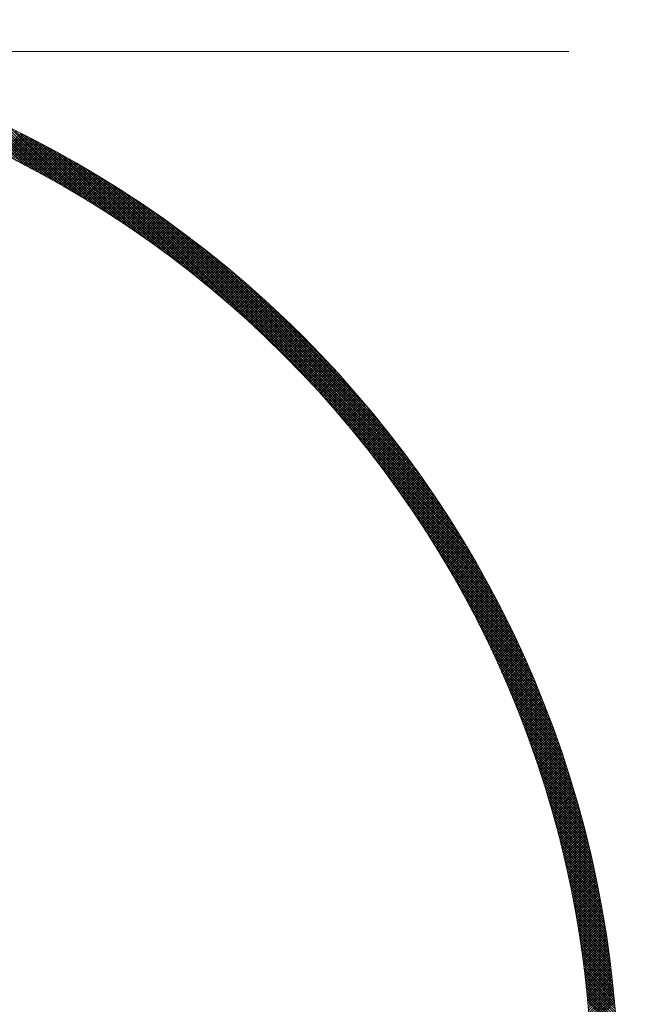
# Model space of a CAD drawing. Units: millimetres. Extents: x 55913 to 63967, y -1380 to 4142.
# Drawn here: x 57571 to 57605, y 3088 to 3143 of the extents above; entities that cross this region are included whole.
import ezdxf

# ---------------------------------------------------------------- set-up
doc = ezdxf.new("R2010")
doc.units = ezdxf.units.MM
doc.header["$LTSCALE"] = 101.6
doc.linetypes.add('破線の種類-8', pattern=[1.25, 0.625, -0.20828, 0.06943, -0.13893, 0.06943, -0.13893])
doc.layers.add('一般', color=7, linetype='Continuous', lineweight=5)

# ---------------------------------------------------------------- blocks, each defined once
blk = doc.blocks.new('グループ-10')
at = {"layer": '一般', "color": 7, "linetype": '破線の種類-8', "lineweight": 15}
blk.add_line((57728.845, 3141.643), (57197.348, 3141.643), dxfattribs=at)
at = {"layer": '一般', "color": 7, "lineweight": 15}
for p, q in [((57571.221, 3135.222), (57568.056, 3138.388)), ((57571.518, 3135.067), (57568.306, 3138.278)), ((57571.819, 3134.907), (57568.56, 3138.167)), ((57572.125, 3134.743), (57568.815, 3138.052)), ((57572.436, 3134.573), (57569.073, 3137.936)), ((57572.753, 3134.398), (57569.334, 3137.816)), ((57573.075, 3134.217), (57569.598, 3137.694)), ((57573.404, 3134.029), (57569.865, 3137.569)), ((57573.739, 3133.835), (57570.134, 3137.44)), ((57574.082, 3133.634), (57570.407, 3137.309)), ((57574.432, 3133.425), (57570.683, 3137.174)), ((57569.897, 3135.889), (57571.017, 3137.009)), ((57569.992, 3135.843), (57571.111, 3136.962)), ((57570.087, 3135.796), (57571.206, 3136.915)), ((57570.182, 3135.749), (57571.3, 3136.867)), ((57570.276, 3135.702), (57571.394, 3136.82)), ((57570.371, 3135.655), (57571.487, 3136.772)), ((57570.465, 3135.608), (57571.581, 3136.724)), ((57570.559, 3135.561), (57571.674, 3136.676)), ((57570.653, 3135.513), (57571.768, 3136.628)), ((57570.747, 3135.466), (57571.861, 3136.58)), ((57574.791, 3133.208), (57570.963, 3137.036)), ((57575.159, 3132.981), (57571.246, 3136.894)), ((57575.538, 3132.744), (57571.533, 3136.749)), ((57575.927, 3132.496), (57571.824, 3136.599)), ((57570.84, 3135.418), (57571.954, 3136.532)), ((57570.934, 3135.37), (57572.047, 3136.483)), ((57571.027, 3135.322), (57572.14, 3136.435)), ((57571.121, 3135.274), (57572.232, 3136.386)), ((57571.214, 3135.226), (57572.325, 3136.337)), ((57571.307, 3135.177), (57572.417, 3136.288)), ((57571.4, 3135.129), (57572.51, 3136.239)), ((57571.493, 3135.08), (57572.602, 3136.19)), ((57571.585, 3135.031), (57572.694, 3136.14)), ((57571.678, 3134.982), (57572.786, 3136.091)), ((57571.77, 3134.933), (57572.878, 3136.041)), ((57571.862, 3134.884), (57572.969, 3135.991)), ((57576.329, 3132.236), (57572.119, 3136.445)), ((57576.744, 3131.962), (57572.419, 3136.287)), ((57577.176, 3131.672), (57572.723, 3136.124)), ((57571.954, 3134.835), (57573.061, 3135.941)), ((57572.046, 3134.785), (57573.152, 3135.891)), ((57572.138, 3134.736), (57573.243, 3135.841)), ((57572.23, 3134.686), (57573.334, 3135.791)), ((57572.321, 3134.636), (57573.425, 3135.74)), ((57572.412, 3134.586), (57573.516, 3135.69)), ((57572.504, 3134.536), (57573.607, 3135.639)), ((57572.595, 3134.485), (57573.697, 3135.588)), ((57572.686, 3134.435), (57573.788, 3135.537)), ((57572.777, 3134.384), (57573.878, 3135.486)), ((57577.625, 3131.364), (57573.032, 3135.957)), ((57578.095, 3131.035), (57573.347, 3135.784)), ((57578.59, 3130.681), (57573.667, 3135.605)), ((57572.867, 3134.334), (57573.968, 3135.435)), ((57572.958, 3134.283), (57574.058, 3135.383)), ((57573.048, 3134.232), (57574.148, 3135.332)), ((57573.139, 3134.181), (57574.238, 3135.28)), ((57573.229, 3134.129), (57574.328, 3135.228)), ((57573.319, 3134.078), (57574.417, 3135.176)), ((57573.409, 3134.027), (57574.507, 3135.124)), ((57573.499, 3133.975), (57574.596, 3135.072)), ((57573.588, 3133.923), (57574.685, 3135.02)), ((57573.678, 3133.871), (57574.774, 3134.968)), ((57573.767, 3133.819), (57574.863, 3134.915)), ((57579.115, 3130.298), (57573.992, 3135.421)), ((57579.676, 3129.879), (57574.325, 3135.23)), ((57580.284, 3129.412), (57574.664, 3135.033)), ((57573.856, 3133.767), (57574.952, 3134.862)), ((57573.945, 3133.715), (57575.04, 3134.81)), ((57574.034, 3133.662), (57575.129, 3134.757)), ((57574.123, 3133.61), (57575.217, 3134.704)), ((57574.212, 3133.557), (57575.305, 3134.65)), ((57574.301, 3133.504), (57575.393, 3134.597)), ((57574.389, 3133.451), (57575.481, 3134.544)), ((57574.477, 3133.398), (57575.569, 3134.49)), ((57574.566, 3133.345), (57575.657, 3134.436)), ((57574.654, 3133.292), (57575.745, 3134.383)), ((57574.742, 3133.238), (57575.832, 3134.329)), ((57580.956, 3128.882), (57575.01, 3134.828)), ((57581.72, 3128.259), (57575.364, 3134.615)), ((57582.64, 3127.48), (57575.726, 3134.394)), ((57574.829, 3133.184), (57575.92, 3134.275)), ((57574.917, 3133.131), (57576.007, 3134.22)), ((57575.005, 3133.077), (57576.094, 3134.166)), ((57575.092, 3133.023), (57576.181, 3134.112)), ((57575.179, 3132.969), (57576.268, 3134.057)), ((57575.266, 3132.914), (57576.354, 3134.002)), ((57575.353, 3132.86), (57576.441, 3133.948)), ((57575.44, 3132.805), (57576.528, 3133.893)), ((57575.527, 3132.751), (57576.614, 3133.838)), ((57575.614, 3132.696), (57576.7, 3133.782)), ((57583.919, 3126.343), (57576.098, 3134.163)), ((57595.186, 3115.217), (57576.481, 3133.922)), ((57575.7, 3132.641), (57576.786, 3133.727)), ((57575.787, 3132.586), (57576.872, 3133.672)), ((57575.873, 3132.531), (57576.958, 3133.616)), ((57575.959, 3132.476), (57577.044, 3133.56)), ((57576.045, 3132.42), (57577.129, 3133.505)), ((57576.131, 3132.365), (57577.215, 3133.449)), ((57576.217, 3132.309), (57577.3, 3133.393)), ((57576.302, 3132.253), (57577.385, 3133.336)), ((57576.388, 3132.197), (57577.471, 3133.28)), ((57576.473, 3132.141), (57577.556, 3133.224)), ((57594.934, 3115.61), (57576.874, 3133.67)), ((57594.67, 3116.016), (57577.28, 3133.406)), ((57576.558, 3132.085), (57577.64, 3133.167)), ((57576.643, 3132.029), (57577.725, 3133.11)), ((57576.728, 3131.972), (57577.81, 3133.054)), ((57576.813, 3131.916), (57577.894, 3132.997)), ((57576.898, 3131.859), (57577.979, 3132.94)), ((57576.983, 3131.802), (57578.063, 3132.882)), ((57577.067, 3131.745), (57578.147, 3132.825)), ((57577.151, 3131.688), (57578.231, 3132.768)), ((57577.236, 3131.631), (57578.315, 3132.71)), ((57594.391, 3116.436), (57577.7, 3133.127)), ((57594.096, 3116.873), (57578.137, 3132.832)), ((57577.32, 3131.574), (57578.399, 3132.653)), ((57577.404, 3131.516), (57578.482, 3132.595)), ((57577.488, 3131.459), (57578.566, 3132.537)), ((57577.571, 3131.401), (57578.649, 3132.479)), ((57577.655, 3131.343), (57578.732, 3132.421)), ((57577.738, 3131.285), (57578.816, 3132.362)), ((57577.822, 3131.227), (57578.899, 3132.304)), ((57577.905, 3131.169), (57578.982, 3132.245)), ((57577.988, 3131.111), (57579.064, 3132.187)), ((57578.071, 3131.052), (57579.147, 3132.128)), ((57593.783, 3117.327), (57578.591, 3132.519)), ((57593.45, 3117.802), (57579.066, 3132.186)), ((57578.154, 3130.994), (57579.23, 3132.069)), ((57578.237, 3130.935), (57579.312, 3132.01)), ((57578.319, 3130.876), (57579.394, 3131.951)), ((57578.402, 3130.817), (57579.476, 3131.892)), ((57578.484, 3130.758), (57579.558, 3131.832)), ((57578.566, 3130.699), (57579.64, 3131.773)), ((57578.648, 3130.639), (57579.722, 3131.713)), ((57578.73, 3130.58), (57579.804, 3131.654)), ((57578.812, 3130.52), (57579.885, 3131.594)), ((57593.091, 3118.302), (57579.566, 3131.827)), ((57578.894, 3130.461), (57579.967, 3131.534)), ((57578.976, 3130.401), (57580.048, 3131.474)), ((57579.057, 3130.341), (57580.129, 3131.413)), ((57579.138, 3130.281), (57580.211, 3131.353)), ((57579.22, 3130.221), (57580.292, 3131.293)), ((57579.301, 3130.16), (57580.372, 3131.232)), ((57579.382, 3130.1), (57580.453, 3131.171)), ((57579.463, 3130.039), (57580.534, 3131.111)), ((57579.543, 3129.979), (57580.614, 3131.05)), ((57592.702, 3118.833), (57580.097, 3131.438)), ((57592.276, 3119.4), (57580.664, 3131.012)), ((57579.624, 3129.918), (57580.695, 3130.989)), ((57579.704, 3129.857), (57580.775, 3130.927)), ((57579.785, 3129.796), (57580.855, 3130.866)), ((57579.865, 3129.735), (57580.935, 3130.805)), ((57579.945, 3129.674), (57581.015, 3130.743)), ((57580.025, 3129.612), (57581.095, 3130.682)), ((57580.105, 3129.551), (57581.174, 3130.62)), ((57580.185, 3129.489), (57581.254, 3130.558)), ((57580.264, 3129.427), (57581.333, 3130.496)), ((57591.802, 3120.015), (57581.279, 3130.538)), ((57580.344, 3129.365), (57581.413, 3130.434)), ((57580.423, 3129.303), (57581.492, 3130.372)), ((57580.503, 3129.241), (57581.571, 3130.309)), ((57580.582, 3129.179), (57581.65, 3130.247)), ((57580.661, 3129.116), (57581.729, 3130.184)), ((57580.74, 3129.054), (57581.807, 3130.121)), ((57580.819, 3128.991), (57581.886, 3130.059)), ((57580.897, 3128.929), (57581.964, 3129.996)), ((57580.976, 3128.866), (57582.043, 3129.933)), ((57591.264, 3120.695), (57581.959, 3130)), ((57581.054, 3128.803), (57582.121, 3129.869)), ((57581.132, 3128.74), (57582.199, 3129.806)), ((57581.211, 3128.676), (57582.277, 3129.743)), ((57581.289, 3128.613), (57582.355, 3129.679)), ((57581.367, 3128.549), (57582.433, 3129.615)), ((57581.444, 3128.486), (57582.51, 3129.552)), ((57581.522, 3128.422), (57582.588, 3129.488)), ((57581.6, 3128.358), (57582.665, 3129.424)), ((57581.677, 3128.294), (57582.742, 3129.36)), ((57590.632, 3121.468), (57582.732, 3129.368)), ((57581.755, 3128.23), (57582.82, 3129.295)), ((57581.832, 3128.166), (57582.897, 3129.231)), ((57581.909, 3128.102), (57582.974, 3129.166)), ((57581.986, 3128.037), (57583.05, 3129.102)), ((57582.063, 3127.973), (57583.127, 3129.037)), ((57582.139, 3127.908), (57583.204, 3128.972)), ((57582.216, 3127.843), (57583.28, 3128.907)), ((57582.292, 3127.778), (57583.356, 3128.842)), ((57582.369, 3127.713), (57583.433, 3128.777)), ((57582.445, 3127.648), (57583.509, 3128.712)), ((57582.521, 3127.583), (57583.585, 3128.646)), ((57582.597, 3127.517), (57583.661, 3128.581)), ((57582.673, 3127.452), (57583.736, 3128.515)), ((57582.749, 3127.386), (57583.812, 3128.449)), ((57582.824, 3127.32), (57583.888, 3128.383)), ((57582.9, 3127.254), (57583.963, 3128.317)), ((57582.975, 3127.188), (57584.038, 3128.251)), ((57589.843, 3122.398), (57583.662, 3128.579)), ((57583.051, 3127.122), (57584.113, 3128.185)), ((57583.126, 3127.056), (57584.189, 3128.119)), ((57583.201, 3126.99), (57584.263, 3128.052)), ((57583.276, 3126.923), (57584.338, 3127.986)), ((57583.351, 3126.856), (57584.413, 3127.919)), ((57583.425, 3126.79), (57584.488, 3127.852)), ((57583.5, 3126.723), (57584.562, 3127.785)), ((57583.574, 3126.656), (57584.636, 3127.718)), ((57583.649, 3126.589), (57584.711, 3127.651)), ((57583.723, 3126.522), (57584.785, 3127.583)), ((57583.797, 3126.454), (57584.859, 3127.516)), ((57583.871, 3126.387), (57584.933, 3127.448)), ((57583.945, 3126.319), (57585.006, 3127.381)), ((57584.018, 3126.251), (57585.08, 3127.313)), ((57584.092, 3126.184), (57585.154, 3127.245)), ((57584.166, 3126.116), (57585.227, 3127.177)), ((57588.691, 3123.692), (57584.956, 3127.427)), ((57584.239, 3126.048), (57585.3, 3127.109)), ((57584.312, 3125.98), (57585.373, 3127.041)), ((57584.385, 3125.911), (57585.447, 3126.972)), ((57584.458, 3125.843), (57585.519, 3126.904)), ((57584.531, 3125.774), (57585.592, 3126.835)), ((57584.604, 3125.706), (57585.665, 3126.767)), ((57584.677, 3125.637), (57585.738, 3126.698)), ((57584.749, 3125.568), (57585.81, 3126.629)), ((57584.822, 3125.499), (57585.882, 3126.56)), ((57584.894, 3125.43), (57585.955, 3126.491)), ((57584.966, 3125.361), (57586.027, 3126.421)), ((57585.038, 3125.291), (57586.099, 3126.352)), ((57585.11, 3125.222), (57586.171, 3126.282)), ((57585.182, 3125.152), (57586.243, 3126.213)), ((57585.253, 3125.082), (57586.314, 3126.143)), ((57585.325, 3125.012), (57586.386, 3126.073)), ((57585.396, 3124.943), (57586.457, 3126.003)), ((57585.468, 3124.872), (57586.529, 3125.933)), ((57585.539, 3124.802), (57586.6, 3125.863)), ((57585.61, 3124.732), (57586.671, 3125.793)), ((57585.681, 3124.661), (57586.742, 3125.722)), ((57585.752, 3124.591), (57586.813, 3125.652)), ((57585.823, 3124.52), (57586.883, 3125.581)), ((57585.893, 3124.449), (57586.954, 3125.51)), ((57585.964, 3124.378), (57587.024, 3125.439)), ((57586.034, 3124.307), (57587.095, 3125.368)), ((57586.104, 3124.236), (57587.165, 3125.297)), ((57586.175, 3124.165), (57587.235, 3125.226)), ((57586.245, 3124.094), (57587.305, 3125.154)), ((57586.315, 3124.022), (57587.375, 3125.083)), ((57586.384, 3123.95), (57587.445, 3125.011)), ((57586.454, 3123.879), (57587.515, 3124.939)), ((57586.524, 3123.807), (57587.584, 3124.868)), ((57586.593, 3123.735), (57587.654, 3124.796)), ((57586.662, 3123.663), (57587.723, 3124.724)), ((57586.731, 3123.59), (57587.792, 3124.651)), ((57586.801, 3123.518), (57587.861, 3124.579)), ((57586.869, 3123.446), (57587.93, 3124.507)), ((57586.938, 3123.373), (57587.999, 3124.434)), ((57587.007, 3123.3), (57588.068, 3124.361)), ((57587.076, 3123.228), (57588.137, 3124.289)), ((57587.144, 3123.155), (57588.205, 3124.216)), ((57587.212, 3123.081), (57588.274, 3124.143)), ((57587.281, 3123.008), (57588.342, 3124.07)), ((57587.349, 3122.935), (57588.41, 3123.996)), ((57587.417, 3122.862), (57588.478, 3123.923)), ((57587.485, 3122.788), (57588.546, 3123.85)), ((57587.552, 3122.714), (57588.614, 3123.776)), ((57587.62, 3122.641), (57588.682, 3123.702)), ((57587.687, 3122.567), (57588.749, 3123.628)), ((57587.755, 3122.493), (57588.817, 3123.554)), ((57587.822, 3122.418), (57588.884, 3123.48)), ((57587.889, 3122.344), (57588.951, 3123.406)), ((57587.956, 3122.27), (57589.018, 3123.332)), ((57588.023, 3122.195), (57589.085, 3123.257)), ((57588.09, 3122.121), (57589.152, 3123.183)), ((57588.157, 3122.046), (57589.219, 3123.108)), ((57588.223, 3121.971), (57589.286, 3123.034)), ((57588.29, 3121.896), (57589.352, 3122.959)), ((57588.356, 3121.821), (57589.419, 3122.884)), ((57588.422, 3121.746), (57589.485, 3122.809)), ((57588.488, 3121.67), (57589.551, 3122.733)), ((57595.427, 3114.834), (57587.607, 3122.655)), ((57588.554, 3121.595), (57589.617, 3122.658)), ((57588.62, 3121.519), (57589.683, 3122.582)), ((57588.686, 3121.444), (57589.749, 3122.507)), ((57588.751, 3121.368), (57589.815, 3122.431)), ((57588.817, 3121.292), (57589.88, 3122.355)), ((57588.882, 3121.216), (57589.946, 3122.279)), ((57588.947, 3121.14), (57590.011, 3122.203)), ((57589.013, 3121.063), (57590.077, 3122.127)), ((57589.078, 3120.987), (57590.142, 3122.051)), ((57589.142, 3120.91), (57590.207, 3121.975)), ((57589.207, 3120.834), (57590.272, 3121.898)), ((57589.272, 3120.757), (57590.336, 3121.821)), ((57589.336, 3120.68), (57590.401, 3121.745)), ((57589.401, 3120.603), (57590.466, 3121.668)), ((57589.465, 3120.526), (57590.53, 3121.591)), ((57595.658, 3114.462), (57588.744, 3121.376)), ((57589.529, 3120.448), (57590.594, 3121.514)), ((57589.593, 3120.371), (57590.658, 3121.436)), ((57589.657, 3120.294), (57590.723, 3121.359)), ((57589.721, 3120.216), (57590.787, 3121.282)), ((57589.784, 3120.138), (57590.85, 3121.204)), ((57589.848, 3120.06), (57590.914, 3121.126)), ((57589.911, 3119.982), (57590.978, 3121.048)), ((57589.975, 3119.904), (57591.041, 3120.971)), ((57590.038, 3119.826), (57591.105, 3120.892)), ((57590.101, 3119.748), (57591.168, 3120.814)), ((57590.164, 3119.669), (57591.231, 3120.736)), ((57590.227, 3119.59), (57591.294, 3120.658)), ((57590.289, 3119.512), (57591.357, 3120.579)), ((57590.352, 3119.433), (57591.42, 3120.5)), ((57595.879, 3114.1), (57589.523, 3120.456)), ((57590.414, 3119.354), (57591.482, 3120.422)), ((57590.477, 3119.275), (57591.545, 3120.343)), ((57590.539, 3119.196), (57591.607, 3120.264)), ((57590.601, 3119.116), (57591.669, 3120.185)), ((57590.663, 3119.037), (57591.732, 3120.105)), ((57590.725, 3118.957), (57591.794, 3120.026)), ((57590.787, 3118.877), (57591.856, 3119.947)), ((57596.092, 3113.746), (57590.146, 3119.692)), ((57590.848, 3118.798), (57591.917, 3119.867)), ((57590.91, 3118.718), (57591.979, 3119.787)), ((57590.971, 3118.638), (57592.041, 3119.707)), ((57591.032, 3118.557), (57592.102, 3119.627)), ((57591.093, 3118.477), (57592.164, 3119.547)), ((57591.154, 3118.397), (57592.225, 3119.467)), ((57591.215, 3118.316), (57592.286, 3119.387)), ((57596.297, 3113.399), (57590.676, 3119.02)), ((57591.276, 3118.235), (57592.347, 3119.306)), ((57591.336, 3118.155), (57592.408, 3119.226)), ((57591.397, 3118.074), (57592.468, 3119.145)), ((57591.457, 3117.993), (57592.529, 3119.064)), ((57591.518, 3117.911), (57592.59, 3118.983)), ((57591.578, 3117.83), (57592.65, 3118.902)), ((57591.638, 3117.749), (57592.71, 3118.821)), ((57596.494, 3113.061), (57591.143, 3118.412)), ((57591.698, 3117.667), (57592.77, 3118.74)), ((57591.757, 3117.585), (57592.83, 3118.659)), ((57591.817, 3117.504), (57592.89, 3118.577)), ((57591.876, 3117.422), (57592.95, 3118.495)), ((57591.936, 3117.34), (57593.01, 3118.414)), ((57591.995, 3117.258), (57593.069, 3118.332)), ((57592.054, 3117.175), (57593.129, 3118.25)), ((57596.685, 3112.728), (57591.562, 3117.851)), ((57592.113, 3117.093), (57593.188, 3118.168)), ((57592.172, 3117.01), (57593.247, 3118.085)), ((57592.231, 3116.928), (57593.306, 3118.003)), ((57592.289, 3116.845), (57593.365, 3117.921)), ((57592.348, 3116.762), (57593.424, 3117.838)), ((57592.406, 3116.679), (57593.483, 3117.755)), ((57596.869, 3112.403), (57591.945, 3117.326)), ((57592.465, 3116.596), (57593.541, 3117.672)), ((57592.523, 3116.512), (57593.6, 3117.589)), ((57592.581, 3116.429), (57593.658, 3117.506)), ((57592.639, 3116.345), (57593.716, 3117.423)), ((57592.696, 3116.262), (57593.774, 3117.34)), ((57592.754, 3116.178), (57593.832, 3117.256)), ((57592.812, 3116.094), (57593.89, 3117.173)), ((57597.048, 3112.083), (57592.299, 3116.831)), ((57592.869, 3116.01), (57593.948, 3117.089)), ((57592.926, 3115.926), (57594.006, 3117.005)), ((57592.983, 3115.842), (57594.063, 3116.921)), ((57593.04, 3115.757), (57594.12, 3116.837)), ((57593.097, 3115.673), (57594.178, 3116.753)), ((57593.154, 3115.588), (57594.235, 3116.669)), ((57593.211, 3115.503), (57594.292, 3116.584)), ((57597.221, 3111.768), (57592.628, 3116.361)), ((57593.267, 3115.418), (57594.349, 3116.5)), ((57593.323, 3115.333), (57594.405, 3116.415)), ((57593.38, 3115.248), (57594.462, 3116.33)), ((57593.436, 3115.163), (57594.518, 3116.245)), ((57593.492, 3115.077), (57594.575, 3116.16)), ((57593.548, 3114.992), (57594.631, 3116.075)), ((57597.388, 3111.459), (57592.936, 3115.912)), ((57597.551, 3111.155), (57593.226, 3115.48)), ((57593.603, 3114.906), (57594.687, 3115.99)), ((57593.659, 3114.82), (57594.743, 3115.904)), ((57593.714, 3114.734), (57594.799, 3115.819)), ((57593.77, 3114.648), (57594.855, 3115.733)), ((57593.825, 3114.562), (57594.91, 3115.647)), ((57593.88, 3114.476), (57594.966, 3115.561)), ((57593.935, 3114.389), (57595.021, 3115.475)), ((57597.709, 3110.855), (57593.5, 3115.065)), ((57593.99, 3114.303), (57595.076, 3115.389)), ((57594.045, 3114.216), (57595.132, 3115.303)), ((57594.099, 3114.129), (57595.187, 3115.216)), ((57594.154, 3114.042), (57595.241, 3115.13)), ((57594.208, 3113.955), (57595.296, 3115.043)), ((57594.262, 3113.868), (57595.351, 3114.956)), ((57597.863, 3110.56), (57593.76, 3114.663)), ((57594.316, 3113.78), (57595.405, 3114.87)), ((57594.37, 3113.693), (57595.46, 3114.782)), ((57594.424, 3113.605), (57595.514, 3114.695)), ((57594.478, 3113.518), (57595.568, 3114.608)), ((57594.531, 3113.43), (57595.622, 3114.521)), ((57594.585, 3113.342), (57595.676, 3114.433)), ((57598.013, 3110.269), (57594.008, 3114.274)), ((57598.158, 3109.982), (57594.245, 3113.895)), ((57594.638, 3113.254), (57595.73, 3114.345)), ((57594.691, 3113.165), (57595.783, 3114.258)), ((57594.744, 3113.077), (57595.837, 3114.17)), ((57594.797, 3112.988), (57595.89, 3114.082)), ((57594.85, 3112.9), (57595.943, 3113.993)), ((57594.902, 3112.811), (57595.996, 3113.905)), ((57594.955, 3112.722), (57596.049, 3113.817)), ((57598.3, 3109.699), (57594.472, 3113.527)), ((57595.007, 3112.633), (57596.102, 3113.728)), ((57595.059, 3112.544), (57596.155, 3113.639)), ((57595.112, 3112.454), (57596.208, 3113.55)), ((57595.164, 3112.365), (57596.26, 3113.462)), ((57595.215, 3112.275), (57596.312, 3113.372)), ((57595.267, 3112.186), (57596.365, 3113.283)), ((57598.438, 3109.419), (57594.689, 3113.168)), ((57598.573, 3109.143), (57594.898, 3112.818)), ((57595.319, 3112.096), (57596.417, 3113.194)), ((57595.37, 3112.006), (57596.469, 3113.104)), ((57595.421, 3111.916), (57596.52, 3113.015)), ((57595.473, 3111.825), (57596.572, 3112.925)), ((57595.524, 3111.735), (57596.624, 3112.835)), ((57595.575, 3111.645), (57596.675, 3112.745)), ((57598.704, 3108.87), (57595.099, 3112.475)), ((57595.625, 3111.554), (57596.726, 3112.655)), ((57595.676, 3111.463), (57596.778, 3112.565)), ((57595.726, 3111.372), (57596.829, 3112.475)), ((57595.777, 3111.281), (57596.88, 3112.384)), ((57595.827, 3111.19), (57596.93, 3112.293)), ((57595.877, 3111.099), (57596.981, 3112.203)), ((57598.833, 3108.601), (57595.293, 3112.14)), ((57598.958, 3108.334), (57595.481, 3111.811)), ((57595.927, 3111.007), (57597.032, 3112.112)), ((57595.977, 3110.916), (57597.082, 3112.021)), ((57596.027, 3110.824), (57597.132, 3111.93)), ((57596.076, 3110.732), (57597.182, 3111.838)), ((57596.126, 3110.64), (57597.232, 3111.747)), ((57596.175, 3110.548), (57597.282, 3111.655)), ((57599.08, 3108.07), (57595.662, 3111.489)), ((57599.2, 3107.809), (57595.837, 3111.172)), ((57596.224, 3110.456), (57597.332, 3111.564)), ((57596.273, 3110.363), (57597.382, 3111.472)), ((57596.322, 3110.271), (57597.431, 3111.38)), ((57596.371, 3110.178), (57597.48, 3111.288)), ((57596.419, 3110.085), (57597.53, 3111.196)), ((57596.468, 3109.992), (57597.579, 3111.103)), ((57599.316, 3107.551), (57596.007, 3110.861)), ((57599.431, 3107.296), (57596.171, 3110.555)), ((57596.516, 3109.899), (57597.628, 3111.011)), ((57596.564, 3109.806), (57597.676, 3110.918)), ((57596.612, 3109.713), (57597.725, 3110.825)), ((57596.66, 3109.619), (57597.774, 3110.732)), ((57596.708, 3109.526), (57597.822, 3110.639)), ((57596.756, 3109.432), (57597.87, 3110.546)), ((57599.542, 3107.042), (57596.331, 3110.254)), ((57599.652, 3106.792), (57596.486, 3109.957)), ((57596.803, 3109.338), (57597.918, 3110.453)), ((57596.851, 3109.244), (57597.966, 3110.36)), ((57596.898, 3109.15), (57598.014, 3110.266)), ((57596.945, 3109.055), (57598.062, 3110.172)), ((57596.992, 3108.961), (57598.11, 3110.078)), ((57597.039, 3108.866), (57598.157, 3109.985)), ((57599.759, 3106.543), (57596.637, 3109.665)), ((57599.863, 3106.297), (57596.783, 3109.377)), ((57597.085, 3108.771), (57598.204, 3109.89)), ((57597.132, 3108.676), (57598.252, 3109.796)), ((57597.178, 3108.581), (57598.299, 3109.702)), ((57597.224, 3108.486), (57598.346, 3109.607)), ((57597.271, 3108.391), (57598.392, 3109.513)), ((57597.317, 3108.295), (57598.439, 3109.418)), ((57599.966, 3106.053), (57596.926, 3109.093)), ((57597.362, 3108.2), (57598.485, 3109.323)), ((57597.408, 3108.104), (57598.532, 3109.228)), ((57597.454, 3108.008), (57598.578, 3109.133)), ((57597.499, 3107.912), (57598.624, 3109.037)), ((57597.544, 3107.816), (57598.67, 3108.942)), ((57597.589, 3107.72), (57598.716, 3108.846)), ((57600.066, 3105.812), (57597.065, 3108.813)), ((57600.164, 3105.572), (57597.2, 3108.536)), ((57600.261, 3105.334), (57597.332, 3108.263)), ((57597.634, 3107.623), (57598.762, 3108.751)), ((57597.679, 3107.527), (57598.807, 3108.655)), ((57597.724, 3107.43), (57598.852, 3108.559)), ((57597.768, 3107.333), (57598.898, 3108.462)), ((57597.813, 3107.236), (57598.943, 3108.366)), ((57597.857, 3107.139), (57598.988, 3108.27)), ((57600.355, 3105.098), (57597.461, 3107.992)), ((57600.448, 3104.864), (57597.587, 3107.725)), ((57597.901, 3107.041), (57599.033, 3108.173)), ((57597.945, 3106.944), (57599.077, 3108.076)), ((57597.989, 3106.846), (57599.122, 3107.98)), ((57598.032, 3106.748), (57599.166, 3107.883)), ((57598.076, 3106.651), (57599.211, 3107.785)), ((57600.538, 3104.632), (57597.709, 3107.461)), ((57600.627, 3104.402), (57597.829, 3107.2)), ((57598.119, 3106.553), (57599.255, 3107.688)), ((57598.162, 3106.454), (57599.299, 3107.591)), ((57598.205, 3106.356), (57599.343, 3107.493)), ((57598.248, 3106.257), (57599.386, 3107.395)), ((57598.291, 3106.159), (57599.43, 3107.297)), ((57598.334, 3106.06), (57599.473, 3107.199)), ((57600.714, 3104.173), (57597.946, 3106.942)), ((57600.8, 3103.947), (57598.06, 3106.686)), ((57598.376, 3105.961), (57599.516, 3107.101)), ((57598.419, 3105.862), (57599.56, 3107.003)), ((57598.461, 3105.763), (57599.603, 3106.905)), ((57598.503, 3105.663), (57599.645, 3106.806)), ((57598.545, 3105.564), (57599.688, 3106.707)), ((57598.586, 3105.464), (57599.731, 3106.608)), ((57600.884, 3103.721), (57598.172, 3106.433)), ((57600.966, 3103.498), (57598.281, 3106.183)), ((57598.628, 3105.364), (57599.773, 3106.509)), ((57598.669, 3105.264), (57599.815, 3106.41)), ((57598.711, 3105.164), (57599.857, 3106.311)), ((57598.752, 3105.064), (57599.899, 3106.211)), ((57598.793, 3104.963), (57599.941, 3106.112)), ((57601.046, 3103.276), (57598.388, 3105.934)), ((57601.126, 3103.055), (57598.492, 3105.689)), ((57598.833, 3104.863), (57599.983, 3106.012)), ((57598.874, 3104.762), (57600.024, 3105.912)), ((57598.915, 3104.661), (57600.066, 3105.812)), ((57598.955, 3104.56), (57600.107, 3105.712)), ((57598.995, 3104.459), (57600.148, 3105.612)), ((57599.035, 3104.357), (57600.189, 3105.511)), ((57601.203, 3102.836), (57598.594, 3105.445)), ((57601.28, 3102.618), (57598.694, 3105.203)), ((57601.354, 3102.402), (57598.792, 3104.964)), ((57599.075, 3104.256), (57600.23, 3105.411)), ((57599.115, 3104.154), (57600.271, 3105.31)), ((57599.154, 3104.052), (57600.311, 3105.209)), ((57599.194, 3103.95), (57600.351, 3105.108)), ((57599.233, 3103.848), (57600.392, 3105.006)), ((57601.428, 3102.187), (57598.888, 3104.727)), ((57601.5, 3101.974), (57598.982, 3104.491)), ((57599.272, 3103.746), (57600.432, 3104.905)), ((57599.311, 3103.643), (57600.471, 3104.804)), ((57599.35, 3103.541), (57600.511, 3104.702)), ((57599.389, 3103.438), (57600.551, 3104.6)), ((57599.427, 3103.335), (57600.59, 3104.498)), ((57599.465, 3103.232), (57600.629, 3104.396)), ((57601.571, 3101.761), (57599.074, 3104.258)), ((57601.64, 3101.55), (57599.164, 3104.026)), ((57599.503, 3103.128), (57600.669, 3104.294)), ((57599.541, 3103.025), (57600.708, 3104.191)), ((57599.579, 3102.921), (57600.746, 3104.089)), ((57599.617, 3102.818), (57600.785, 3103.986)), ((57599.655, 3102.714), (57600.824, 3103.883)), ((57601.709, 3101.341), (57599.253, 3103.796)), ((57601.776, 3101.132), (57599.339, 3103.568)), ((57601.841, 3100.925), (57599.424, 3103.342)), ((57599.692, 3102.61), (57600.862, 3103.78)), ((57599.729, 3102.506), (57600.9, 3103.677)), ((57599.766, 3102.401), (57600.938, 3103.573)), ((57599.803, 3102.297), (57600.976, 3103.47)), ((57599.84, 3102.192), (57601.014, 3103.366)), ((57601.906, 3100.719), (57599.508, 3103.117)), ((57601.969, 3100.514), (57599.589, 3102.894)), ((57599.876, 3102.087), (57601.051, 3103.262)), ((57599.913, 3101.982), (57601.089, 3103.158)), ((57599.949, 3101.877), (57601.126, 3103.054)), ((57599.985, 3101.771), (57601.163, 3102.95)), ((57600.021, 3101.666), (57601.2, 3102.845)), ((57600.056, 3101.56), (57601.237, 3102.741)), ((57602.032, 3100.31), (57599.669, 3102.673)), ((57602.093, 3100.108), (57599.748, 3102.453)), ((57602.153, 3099.906), (57599.825, 3102.235)), ((57600.092, 3101.454), (57601.273, 3102.636)), ((57600.127, 3101.348), (57601.31, 3102.531)), ((57600.163, 3101.242), (57601.346, 3102.426)), ((57600.198, 3101.136), (57601.382, 3102.32)), ((57600.233, 3101.029), (57601.418, 3102.215)), ((57602.212, 3099.706), (57599.9, 3102.018)), ((57602.27, 3099.506), (57599.974, 3101.802)), ((57600.267, 3100.922), (57601.454, 3102.109)), ((57600.302, 3100.816), (57601.49, 3102.004)), ((57600.336, 3100.709), (57601.525, 3101.898)), ((57600.37, 3100.601), (57601.561, 3101.792)), ((57600.404, 3100.494), (57601.596, 3101.685)), ((57602.327, 3099.308), (57600.047, 3101.588)), ((57602.383, 3099.111), (57600.118, 3101.375)), ((57602.438, 3098.914), (57600.188, 3101.164)), ((57600.438, 3100.386), (57601.631, 3101.579)), ((57600.472, 3100.279), (57601.666, 3101.472)), ((57600.506, 3100.171), (57601.7, 3101.366)), ((57600.539, 3100.063), (57601.735, 3101.259)), ((57600.572, 3099.954), (57601.769, 3101.152)), ((57602.492, 3098.719), (57600.257, 3100.954)), ((57602.545, 3098.524), (57600.325, 3100.745)), ((57602.597, 3098.331), (57600.391, 3100.537)), ((57600.605, 3099.846), (57601.804, 3101.044)), ((57600.638, 3099.737), (57601.838, 3100.937)), ((57600.671, 3099.629), (57601.871, 3100.83)), ((57600.703, 3099.52), (57601.905, 3100.722)), ((57600.735, 3099.411), (57601.939, 3100.614)), ((57600.768, 3099.301), (57601.972, 3100.506)), ((57602.648, 3098.138), (57600.456, 3100.331)), ((57602.698, 3097.947), (57600.52, 3100.126)), ((57600.799, 3099.192), (57602.005, 3100.398)), ((57600.831, 3099.082), (57602.038, 3100.289)), ((57600.863, 3098.972), (57602.071, 3100.181)), ((57600.894, 3098.862), (57602.104, 3100.072)), ((57600.926, 3098.752), (57602.136, 3099.963)), ((57602.748, 3097.756), (57600.582, 3099.922)), ((57602.796, 3097.566), (57600.644, 3099.719)), ((57602.844, 3097.377), (57600.704, 3099.517)), ((57600.957, 3098.642), (57602.169, 3099.854)), ((57600.987, 3098.531), (57602.201, 3099.745)), ((57601.018, 3098.421), (57602.233, 3099.635)), ((57601.049, 3098.31), (57602.265, 3099.526)), ((57601.079, 3098.199), (57602.296, 3099.416)), ((57602.89, 3097.189), (57600.763, 3099.316)), ((57602.936, 3097.002), (57600.821, 3099.117)), ((57602.981, 3096.815), (57600.878, 3098.918)), ((57601.109, 3098.087), (57602.328, 3099.306)), ((57601.139, 3097.976), (57602.359, 3099.196)), ((57601.169, 3097.864), (57602.39, 3099.085)), ((57601.199, 3097.753), (57602.421, 3098.975)), ((57601.228, 3097.641), (57602.452, 3098.864)), ((57603.025, 3096.63), (57600.934, 3098.721)), ((57603.069, 3096.445), (57600.989, 3098.524)), ((57603.112, 3096.261), (57601.043, 3098.329)), ((57601.257, 3097.528), (57602.482, 3098.753)), ((57601.286, 3097.416), (57602.513, 3098.642)), ((57601.315, 3097.303), (57602.543, 3098.531)), ((57601.344, 3097.191), (57602.573, 3098.42)), ((57601.372, 3097.078), (57602.603, 3098.308)), ((57603.153, 3096.077), (57601.096, 3098.134)), ((57603.194, 3095.895), (57601.149, 3097.941)), ((57603.235, 3095.713), (57601.2, 3097.748)), ((57601.401, 3096.965), (57602.633, 3098.197)), ((57601.429, 3096.851), (57602.662, 3098.085)), ((57601.457, 3096.738), (57602.692, 3097.973)), ((57601.484, 3096.624), (57602.721, 3097.86)), ((57601.512, 3096.51), (57602.75, 3097.748)), ((57603.274, 3095.532), (57601.25, 3097.557)), ((57603.313, 3095.352), (57601.299, 3097.366)), ((57603.351, 3095.172), (57601.347, 3097.176)), ((57601.539, 3096.396), (57602.778, 3097.635)), ((57601.566, 3096.282), (57602.807, 3097.523)), ((57601.593, 3096.167), (57602.836, 3097.41)), ((57601.62, 3096.053), (57602.864, 3097.296)), ((57601.647, 3095.938), (57602.892, 3097.183)), ((57603.389, 3094.994), (57601.395, 3096.987)), ((57603.425, 3094.815), (57601.441, 3096.799)), ((57601.673, 3095.823), (57602.92, 3097.069)), ((57601.699, 3095.708), (57602.947, 3096.956)), ((57601.725, 3095.592), (57602.975, 3096.842)), ((57601.751, 3095.476), (57603.002, 3096.728)), ((57603.462, 3094.638), (57601.487, 3096.612)), ((57603.497, 3094.461), (57601.532, 3096.426)), ((57603.531, 3094.285), (57601.576, 3096.241)), ((57601.777, 3095.361), (57603.029, 3096.613)), ((57601.802, 3095.245), (57603.056, 3096.499)), ((57601.827, 3095.128), (57603.083, 3096.384)), ((57601.852, 3095.012), (57603.11, 3096.269)), ((57601.877, 3094.895), (57603.136, 3096.154)), ((57603.565, 3094.11), (57601.619, 3096.056)), ((57603.599, 3093.935), (57601.662, 3095.872)), ((57603.631, 3093.761), (57601.703, 3095.689)), ((57601.901, 3094.778), (57603.162, 3096.039)), ((57601.926, 3094.661), (57603.188, 3095.924)), ((57601.95, 3094.544), (57603.214, 3095.808)), ((57601.974, 3094.427), (57603.239, 3095.692)), ((57601.998, 3094.309), (57603.265, 3095.576)), ((57603.663, 3093.587), (57601.744, 3095.507)), ((57603.695, 3093.415), (57601.784, 3095.325)), ((57603.726, 3093.242), (57601.824, 3095.145)), ((57603.756, 3093.071), (57601.862, 3094.965)), ((57602.021, 3094.191), (57603.29, 3095.46)), ((57602.045, 3094.073), (57603.315, 3095.344)), ((57602.068, 3093.955), (57603.34, 3095.227)), ((57602.091, 3093.836), (57603.364, 3095.11)), ((57602.113, 3093.717), (57603.389, 3094.993)), ((57603.785, 3092.9), (57601.9, 3094.785)), ((57603.814, 3092.73), (57601.937, 3094.607)), ((57603.843, 3092.56), (57601.973, 3094.429)), ((57602.136, 3093.599), (57603.413, 3094.876)), ((57602.158, 3093.479), (57603.437, 3094.758)), ((57602.18, 3093.36), (57603.461, 3094.641)), ((57602.202, 3093.241), (57603.485, 3094.523)), ((57602.224, 3093.121), (57603.508, 3094.405)), ((57603.87, 3092.391), (57602.009, 3094.252)), ((57603.897, 3092.222), (57602.044, 3094.076)), ((57603.924, 3092.054), (57602.078, 3093.9)), ((57602.245, 3093.001), (57603.531, 3094.287)), ((57602.266, 3092.881), (57603.554, 3094.168)), ((57602.287, 3092.76), (57603.577, 3094.05)), ((57602.308, 3092.639), (57603.6, 3093.931)), ((57603.95, 3091.887), (57602.112, 3093.725)), ((57603.976, 3091.72), (57602.145, 3093.551)), ((57604, 3091.553), (57602.177, 3093.377)), ((57602.329, 3092.519), (57603.622, 3093.812)), ((57602.349, 3092.398), (57603.644, 3093.693)), ((57602.369, 3092.276), (57603.666, 3093.573)), ((57602.389, 3092.155), (57603.688, 3093.454)), ((57602.409, 3092.033), (57603.709, 3093.334)), ((57604.025, 3091.388), (57602.209, 3093.204)), ((57604.049, 3091.222), (57602.24, 3093.031)), ((57604.072, 3091.058), (57602.27, 3092.86)), ((57602.428, 3091.911), (57603.731, 3093.214)), ((57602.447, 3091.789), (57603.752, 3093.093)), ((57602.466, 3091.666), (57603.773, 3092.973)), ((57602.485, 3091.544), (57603.793, 3092.852)), ((57604.095, 3090.894), (57602.3, 3092.689)), ((57604.117, 3090.73), (57602.329, 3092.518)), ((57604.138, 3090.567), (57602.357, 3092.348)), ((57602.504, 3091.421), (57603.814, 3092.731)), ((57602.522, 3091.298), (57603.834, 3092.61)), ((57602.54, 3091.174), (57603.854, 3092.489)), ((57602.558, 3091.051), (57603.874, 3092.367)), ((57602.575, 3090.927), (57603.894, 3092.245)), ((57604.16, 3090.404), (57602.385, 3092.179)), ((57604.18, 3090.242), (57602.412, 3092.01)), ((57604.2, 3090.081), (57602.439, 3091.842)), ((57604.22, 3089.92), (57602.465, 3091.675)), ((57602.593, 3090.803), (57603.913, 3092.123)), ((57602.61, 3090.679), (57603.932, 3092.001)), ((57602.627, 3090.554), (57603.951, 3091.879)), ((57602.644, 3090.429), (57603.97, 3091.756)), ((57602.66, 3090.304), (57603.989, 3091.633)), ((57604.239, 3089.759), (57602.491, 3091.508)), ((57604.258, 3089.599), (57602.515, 3091.341)), ((57604.276, 3089.439), (57602.54, 3091.176)), ((57602.676, 3090.179), (57604.007, 3091.51)), ((57602.692, 3090.054), (57604.025, 3091.387)), ((57602.708, 3089.928), (57604.043, 3091.263)), ((57602.723, 3089.802), (57604.06, 3091.139)), ((57604.294, 3089.28), (57602.564, 3091.01)), ((57604.311, 3089.122), (57602.587, 3090.846)), ((57604.328, 3088.963), (57602.61, 3090.682)), ((57604.344, 3088.806), (57602.632, 3090.518)), ((57602.739, 3089.676), (57604.078, 3091.015)), ((57602.754, 3089.549), (57604.095, 3090.891)), ((57602.768, 3089.423), (57604.112, 3090.766)), ((57602.783, 3089.296), (57604.129, 3090.642)), ((57602.797, 3089.169), (57604.145, 3090.517)), ((57604.36, 3088.648), (57602.653, 3090.355)), ((57604.375, 3088.492), (57602.675, 3090.192)), ((57604.39, 3088.335), (57602.695, 3090.03)), ((57602.811, 3089.041), (57604.161, 3090.391)), ((57602.825, 3088.913), (57604.177, 3090.266)), ((57602.838, 3088.786), (57604.193, 3090.14)), ((57602.851, 3088.657), (57604.209, 3090.014)), ((57604.405, 3088.179), (57602.715, 3089.869)), ((57604.419, 3088.024), (57602.735, 3089.708)), ((57604.432, 3087.869), (57602.754, 3089.547)), ((57602.864, 3088.529), (57604.224, 3089.888)), ((57602.877, 3088.4), (57604.239, 3089.762)), ((57602.89, 3088.271), (57604.254, 3089.635)), ((57602.902, 3088.142), (57604.268, 3089.508)), ((57604.445, 3087.714), (57602.772, 3089.387)), ((57604.458, 3087.56), (57602.79, 3089.228)), ((57604.47, 3087.407), (57602.808, 3089.069)), ((57604.482, 3087.253), (57602.825, 3088.911)), ((57602.914, 3088.012), (57604.283, 3089.381)), ((57602.925, 3087.883), (57604.297, 3089.254)), ((57602.937, 3087.753), (57604.31, 3089.126)), ((57602.948, 3087.622), (57604.324, 3088.999)), ((57602.959, 3087.492), (57604.337, 3088.871)), ((57604.494, 3087.1), (57602.842, 3088.753)), ((57604.505, 3086.948), (57602.858, 3088.595)), ((57604.515, 3086.796), (57602.873, 3088.438)), ((57602.969, 3087.361), (57604.35, 3088.742)), ((57602.98, 3087.23), (57604.363, 3088.614)), ((57602.99, 3087.099), (57604.376, 3088.485)), ((57602.999, 3086.967), (57604.388, 3088.356)), ((57604.526, 3086.644), (57602.889, 3088.281)), ((57604.535, 3086.493), (57602.903, 3088.125)), ((57603.009, 3086.835), (57604.4, 3088.226)), ((57603.018, 3086.703), (57604.412, 3088.097))]:
    blk.add_line(p, q, dxfattribs=at)
for radius in [90, 88.5, 60.75, 59.25]:
    blk.add_circle((57543.907, 3082.643), radius, dxfattribs=at)

msp = doc.modelspace()

# ---------------------------------------------------------------- block references
at = {"layer": '一般', "color": 7}
msp.add_blockref('グループ-10', (0, 0), dxfattribs=at)

doc.saveas('drawing.dxf')
